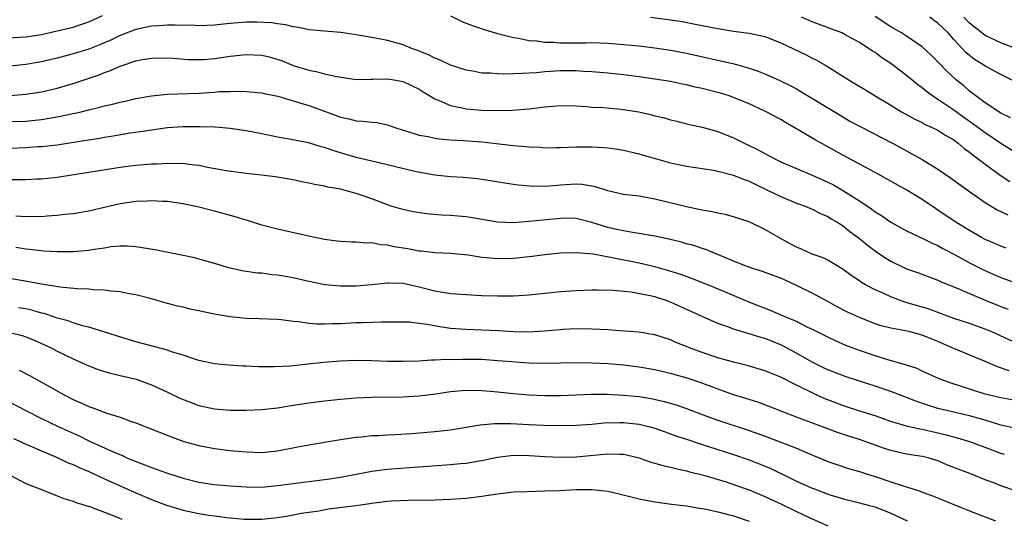
# Model space of a CAD drawing. Units: inches. Extents: x 2553000 to 2556000, y 1512000 to 1515000.
# Drawn here: x 2555544 to 2555669, y 1512733 to 1512797 of the extents above; entities that cross this region are included whole.
import ezdxf

# ---------------------------------------------------------------- set-up
doc = ezdxf.new("R2010")
doc.units = ezdxf.units.IN
doc.header["$MEASUREMENT"] = 0
doc.layers.add('LD25531512_2ft', color=133, linetype='Continuous')

msp = doc.modelspace()

# ---------------------------------------------------------------- linework, layer by layer
at = {"layer": 'LD25531512_2ft'}
for points, elevation in [([(2555541, 1512794.31), (2555545, 1512794.52), (2555547, 1512794.82), (2555549, 1512795.26), (2555551, 1512795.75), (2555552.14, 1512796.14), (2555553, 1512796.41), (2555554.76, 1512797.24)], 8916), ([(2555599, 1512797.19), (2555600.45, 1512796.45), (2555601.89, 1512795.89), (2555603.41, 1512795.41), (2555605, 1512794.94), (2555607, 1512794.42), (2555607.65, 1512794.35), (2555609, 1512794.04), (2555610, 1512794), (2555611, 1512793.84), (2555612.16, 1512793.84), (2555613, 1512793.77), (2555616.23, 1512793.77), (2555617, 1512793.79), (2555619, 1512793.72), (2555621, 1512793.55), (2555623, 1512793.35), (2555625, 1512793.13), (2555627, 1512792.82), (2555629, 1512792.42), (2555635.06, 1512791.06), (2555637, 1512790.53), (2555638.14, 1512790.14), (2555639, 1512789.8), (2555640.82, 1512789), (2555642.29, 1512788.29), (2555643, 1512787.89), (2555643.57, 1512787.57), (2555648.55, 1512784.55), (2555649.81, 1512783.81), (2555651.1, 1512783.1), (2555655.21, 1512781), (2555657, 1512780.01), (2555657.66, 1512779.66), (2555659, 1512778.9), (2555661, 1512777.71), (2555662.61, 1512776.61), (2555665, 1512774.87), (2555667, 1512773.46), (2555668.54, 1512772.54), (2555669.88, 1512771.88)], 8916), ([(2555624.45, 1512797), (2555627, 1512796.68), (2555628.45, 1512796.45), (2555630.14, 1512796.14), (2555633, 1512795.55), (2555635, 1512795.23), (2555637, 1512794.97), (2555639, 1512794.54), (2555641, 1512793.77), (2555644.22, 1512792.22), (2555645, 1512791.8), (2555645.54, 1512791.54), (2555646.82, 1512790.82), (2555649.72, 1512789), (2555651.78, 1512787.78), (2555653.03, 1512787), (2555655, 1512785.83), (2555656.36, 1512785), (2555658.05, 1512784.05), (2555659, 1512783.62), (2555659.39, 1512783.39), (2555660.28, 1512783), (2555661, 1512782.64), (2555661.98, 1512781.98), (2555663, 1512781.4), (2555663.55, 1512781), (2555664.32, 1512780.32), (2555665, 1512779.85), (2555665.46, 1512779.46), (2555666.12, 1512779), (2555667, 1512778.31), (2555668.92, 1512776.92), (2555670.12, 1512776.12)], 8914), ([(2555671, 1512779.73), (2555669, 1512780.95), (2555667, 1512782.3), (2555665.45, 1512783.45), (2555664.27, 1512784.27), (2555663, 1512785.19), (2555661, 1512786.56), (2555660.32, 1512787), (2555659.56, 1512787.56), (2555659, 1512788.03), (2555658.43, 1512788.43), (2555657, 1512789.61), (2555655, 1512791.14), (2555653.86, 1512791.86), (2555653, 1512792.5), (2555652.69, 1512792.69), (2555652.26, 1512793), (2555651, 1512793.79), (2555649, 1512794.91), (2555648.79, 1512795), (2555647.5, 1512795.5), (2555645, 1512796.4), (2555643.65, 1512797)], 8912), ([(2555670.21, 1512784.21), (2555669, 1512784.8), (2555667, 1512786.13), (2555665.8, 1512787), (2555665.36, 1512787.36), (2555665, 1512787.62), (2555664.27, 1512788.27), (2555663.37, 1512789), (2555662.14, 1512790.14), (2555661.15, 1512791.15), (2555661, 1512791.33), (2555660.16, 1512792.15), (2555659, 1512793.23), (2555657, 1512794.59), (2555656.36, 1512795), (2555655, 1512795.8), (2555653, 1512797.11)], 8910), ([(2555670.43, 1512789), (2555669, 1512789.72), (2555667, 1512790.78), (2555666.7, 1512791), (2555665.65, 1512791.65), (2555665, 1512792.14), (2555664.53, 1512792.53), (2555664.12, 1512793), (2555663, 1512794.19), (2555662.28, 1512795), (2555661, 1512796.24), (2555660.55, 1512796.55), (2555659.95, 1512797)], 8908), ([(2555670.98, 1512792.98), (2555669, 1512793.74), (2555667, 1512794.67), (2555666.56, 1512795), (2555665, 1512796.26), (2555664.29, 1512797)], 8906), ([(2555669.67, 1512767.67), (2555669, 1512767.89), (2555668.24, 1512768.24), (2555667, 1512768.75), (2555666.52, 1512769), (2555665, 1512769.88), (2555663.19, 1512771), (2555661, 1512772.5), (2555660.69, 1512772.69), (2555659, 1512773.83), (2555657.04, 1512775.04), (2555653, 1512777.28), (2555649, 1512779.42), (2555646.68, 1512780.68), (2555645.4, 1512781.4), (2555643.42, 1512782.58), (2555641.61, 1512783.61), (2555641, 1512783.99), (2555639, 1512785.08), (2555637, 1512786), (2555635, 1512786.81), (2555634.44, 1512787), (2555633.34, 1512787.34), (2555631, 1512787.94), (2555630.13, 1512788.13), (2555629, 1512788.41), (2555628.51, 1512788.51), (2555627, 1512788.83), (2555625, 1512789.15), (2555623, 1512789.42), (2555621, 1512789.67), (2555619, 1512789.88), (2555617, 1512790.05), (2555615.9, 1512790.1), (2555615, 1512790.17), (2555613, 1512790.19), (2555611, 1512790.06), (2555609.95, 1512789.95), (2555609, 1512789.89), (2555608.13, 1512789.87), (2555607, 1512789.79), (2555605.76, 1512789.76), (2555605, 1512789.8), (2555604.11, 1512789.89), (2555603, 1512789.91), (2555601.86, 1512790.14), (2555601, 1512790.27), (2555599, 1512790.93), (2555597.59, 1512791.59), (2555597, 1512791.82), (2555596.22, 1512792.22), (2555594.79, 1512792.79), (2555594.17, 1512793), (2555593, 1512793.49), (2555591, 1512794.04), (2555589.69, 1512794.31), (2555587.26, 1512794.74), (2555585.06, 1512795.06), (2555583, 1512795.23), (2555581, 1512795.42), (2555579.68, 1512795.68), (2555579, 1512795.78), (2555578.02, 1512796.02), (2555577, 1512796.16), (2555576.28, 1512796.28), (2555574.38, 1512796.38), (2555573, 1512796.36), (2555571, 1512796.22), (2555570.12, 1512796.12), (2555569, 1512796.01), (2555567, 1512795.92), (2555565.98, 1512795.98), (2555565, 1512795.97), (2555564.01, 1512796.01), (2555563, 1512795.99), (2555561.92, 1512795.92), (2555561, 1512795.85), (2555559, 1512795.44), (2555557, 1512794.67), (2555555.88, 1512794.12), (2555554.48, 1512793.52), (2555553, 1512792.96), (2555551, 1512792.34), (2555549, 1512791.81), (2555547, 1512791.33), (2555545, 1512791), (2555543, 1512790.78)], 8918), ([(2555543, 1512787.06), (2555545, 1512787.21), (2555547, 1512787.51), (2555549, 1512787.98), (2555551, 1512788.58), (2555554.32, 1512789.68), (2555555, 1512789.96), (2555555.78, 1512790.22), (2555557, 1512790.78), (2555559, 1512791.45), (2555559.57, 1512791.57), (2555561, 1512791.81), (2555563, 1512791.85), (2555563.78, 1512791.78), (2555565.65, 1512791.65), (2555567, 1512791.62), (2555567.66, 1512791.65), (2555569, 1512791.76), (2555571, 1512792.06), (2555573, 1512792.28), (2555575, 1512792.18), (2555575.96, 1512791.96), (2555577.5, 1512791.5), (2555579, 1512790.88), (2555581, 1512790.26), (2555582.07, 1512790.07), (2555583, 1512789.81), (2555584.54, 1512789.46), (2555587, 1512789.1), (2555588.88, 1512789.12), (2555589.11, 1512789.11), (2555591, 1512789.17), (2555592.05, 1512789), (2555593, 1512788.82), (2555595, 1512787.85), (2555595.52, 1512787.52), (2555597, 1512786.65), (2555597.56, 1512786.44), (2555599, 1512785.79), (2555600.51, 1512785.49), (2555601, 1512785.36), (2555603, 1512785.18), (2555604.86, 1512785.14), (2555606.83, 1512785.17), (2555609, 1512785.35), (2555611, 1512785.62), (2555613, 1512785.78), (2555615, 1512785.73), (2555616.35, 1512785.65), (2555617, 1512785.59), (2555618.48, 1512785.52), (2555620.67, 1512785.33), (2555621, 1512785.29), (2555622.97, 1512784.97), (2555624.61, 1512784.61), (2555625, 1512784.49), (2555626.22, 1512784.22), (2555627, 1512783.97), (2555627.79, 1512783.79), (2555629, 1512783.46), (2555631, 1512783.02), (2555633, 1512782.47), (2555635, 1512781.66), (2555636.34, 1512781), (2555636.8, 1512780.8), (2555638.15, 1512780.15), (2555639, 1512779.67), (2555640.25, 1512779), (2555641, 1512778.64), (2555645, 1512776.93), (2555647, 1512776.04), (2555647.7, 1512775.7), (2555649, 1512774.93), (2555651, 1512773.66), (2555652.6, 1512772.6), (2555653, 1512772.29), (2555653.8, 1512771.8), (2555655, 1512770.96), (2555657, 1512769.86), (2555659, 1512768.92), (2555660.27, 1512768.27), (2555661, 1512767.98), (2555661.63, 1512767.63), (2555663.2, 1512766.8), (2555665, 1512765.79), (2555666.86, 1512764.86), (2555669, 1512763.93), (2555671, 1512763.2)], 8920), ([(2555543, 1512783.74), (2555545, 1512783.81), (2555547, 1512784), (2555548.21, 1512784.21), (2555549, 1512784.33), (2555551, 1512784.76), (2555552.05, 1512785), (2555553, 1512785.24), (2555554.43, 1512785.57), (2555555, 1512785.74), (2555556.04, 1512785.96), (2555557, 1512786.22), (2555557.65, 1512786.35), (2555559, 1512786.66), (2555561, 1512787.01), (2555563, 1512787.22), (2555567, 1512787.36), (2555569, 1512787.49), (2555569.55, 1512787.55), (2555571, 1512787.57), (2555571.62, 1512787.62), (2555573, 1512787.57), (2555573.53, 1512787.53), (2555575, 1512787.39), (2555575.3, 1512787.3), (2555577.05, 1512786.95), (2555579.86, 1512786.14), (2555581, 1512785.78), (2555583, 1512785.07), (2555585, 1512784.32), (2555586.09, 1512784.09), (2555587, 1512783.84), (2555587.81, 1512783.81), (2555589, 1512783.66), (2555589.62, 1512783.62), (2555591, 1512783.34), (2555591.93, 1512783), (2555593, 1512782.65), (2555593.46, 1512782.54), (2555595, 1512782.03), (2555596.16, 1512781.84), (2555597, 1512781.64), (2555597.55, 1512781.55), (2555599, 1512781.43), (2555600.65, 1512781.35), (2555603, 1512781.16), (2555607, 1512780.7), (2555608.59, 1512780.59), (2555609, 1512780.53), (2555610.47, 1512780.47), (2555611, 1512780.41), (2555612.44, 1512780.44), (2555613, 1512780.44), (2555615, 1512780.53), (2555616.53, 1512780.53), (2555617, 1512780.52), (2555618.46, 1512780.46), (2555619, 1512780.4), (2555620.24, 1512780.24), (2555621, 1512780.11), (2555623, 1512779.65), (2555623.49, 1512779.49), (2555625.21, 1512779), (2555627, 1512778.51), (2555629, 1512778.09), (2555632.45, 1512777.55), (2555633, 1512777.44), (2555635, 1512776.94), (2555636.36, 1512776.36), (2555637, 1512776.16), (2555637.77, 1512775.77), (2555639.42, 1512775), (2555641, 1512774.21), (2555643, 1512773.39), (2555644.12, 1512773), (2555645, 1512772.62), (2555646.04, 1512772.04), (2555647, 1512771.67), (2555647.4, 1512771.4), (2555648.12, 1512771), (2555649, 1512770.45), (2555649.79, 1512769.79), (2555651, 1512768.88), (2555652.03, 1512768.03), (2555653.17, 1512767.17), (2555654.38, 1512766.38), (2555655, 1512766), (2555657, 1512765.03), (2555658.51, 1512764.51), (2555659.96, 1512763.96), (2555661, 1512763.59), (2555661.39, 1512763.39), (2555663.43, 1512762.57), (2555665, 1512761.88), (2555667, 1512761.04), (2555669, 1512760.23), (2555669.91, 1512759.91)], 8922), ([(2555671, 1512755.56), (2555667.86, 1512757), (2555667, 1512757.37), (2555665, 1512758.06), (2555663, 1512758.72), (2555659.88, 1512759.88), (2555656.8, 1512760.8), (2555655, 1512761.46), (2555654.13, 1512761.87), (2555653, 1512762.36), (2555651.8, 1512763), (2555651.29, 1512763.29), (2555651, 1512763.5), (2555650.1, 1512764.1), (2555648.94, 1512764.94), (2555647, 1512766.11), (2555646.41, 1512766.41), (2555645, 1512766.9), (2555643.56, 1512767.56), (2555643, 1512767.79), (2555642.2, 1512768.2), (2555640.75, 1512769), (2555639, 1512770.03), (2555637, 1512770.98), (2555635, 1512771.63), (2555633.93, 1512771.93), (2555633, 1512772.09), (2555632.27, 1512772.27), (2555631, 1512772.47), (2555630.57, 1512772.57), (2555629, 1512772.89), (2555625, 1512773.9), (2555623, 1512774.24), (2555621, 1512774.48), (2555619, 1512774.92), (2555617.44, 1512775.44), (2555615.74, 1512775.74), (2555615, 1512775.78), (2555613, 1512775.67), (2555611.54, 1512775.54), (2555609.5, 1512775.5), (2555607.64, 1512775.64), (2555607, 1512775.75), (2555605.9, 1512775.9), (2555603, 1512776.39), (2555602.46, 1512776.46), (2555600.63, 1512776.64), (2555599, 1512776.71), (2555597, 1512776.92), (2555594.63, 1512777.37), (2555592.02, 1512777.98), (2555591, 1512778.24), (2555587, 1512779.18), (2555585, 1512779.76), (2555584.06, 1512780.06), (2555583, 1512780.44), (2555582.55, 1512780.55), (2555580.96, 1512781.04), (2555578.5, 1512781.5), (2555577, 1512781.75), (2555575, 1512782.18), (2555573, 1512782.58), (2555571, 1512782.87), (2555569.58, 1512783), (2555569, 1512783.05), (2555567.09, 1512783.09), (2555565, 1512783.06), (2555563, 1512782.93), (2555561, 1512782.67), (2555559.57, 1512782.43), (2555558.26, 1512782.26), (2555556.1, 1512781.9), (2555555, 1512781.73), (2555554.39, 1512781.61), (2555552.68, 1512781.32), (2555549, 1512780.76), (2555547, 1512780.53), (2555546.51, 1512780.51), (2555545, 1512780.41), (2555543, 1512780.34)], 8924), ([(2555670.06, 1512752.06), (2555668.57, 1512752.57), (2555667, 1512753.26), (2555663, 1512754.89), (2555662.79, 1512755), (2555661, 1512755.79), (2555660.12, 1512756.12), (2555659, 1512756.6), (2555657.48, 1512757), (2555656.85, 1512757.15), (2555655, 1512757.48), (2555653.79, 1512757.79), (2555653, 1512758.05), (2555651, 1512758.82), (2555649.51, 1512759.51), (2555648.19, 1512760.19), (2555647, 1512760.86), (2555645, 1512761.94), (2555643, 1512762.91), (2555641, 1512763.82), (2555640.15, 1512764.15), (2555638.69, 1512764.69), (2555637.7, 1512765), (2555636.62, 1512765.38), (2555635, 1512766.02), (2555631.47, 1512767.47), (2555631, 1512767.62), (2555629.97, 1512767.97), (2555629, 1512768.21), (2555628.4, 1512768.4), (2555626.79, 1512768.79), (2555625, 1512769.19), (2555623, 1512769.53), (2555622.4, 1512769.6), (2555621, 1512769.84), (2555619.93, 1512770.07), (2555619, 1512770.29), (2555617, 1512770.91), (2555615, 1512771.42), (2555613.45, 1512771.45), (2555613, 1512771.44), (2555609.03, 1512771.03), (2555607, 1512770.89), (2555605, 1512770.96), (2555601.54, 1512771.54), (2555601, 1512771.62), (2555599, 1512771.8), (2555597.86, 1512771.86), (2555596.01, 1512772.01), (2555594.27, 1512772.27), (2555593, 1512772.55), (2555592.64, 1512772.64), (2555591.47, 1512773), (2555591, 1512773.15), (2555589, 1512773.93), (2555587, 1512774.62), (2555585.6, 1512775), (2555585, 1512775.14), (2555583.41, 1512775.41), (2555583, 1512775.53), (2555581.73, 1512775.73), (2555581, 1512775.92), (2555580.08, 1512776.08), (2555579, 1512776.32), (2555576.71, 1512776.71), (2555574.95, 1512776.95), (2555573, 1512777.16), (2555570.53, 1512777.47), (2555568.09, 1512777.91), (2555567, 1512778.15), (2555565.71, 1512778.29), (2555565, 1512778.41), (2555563.61, 1512778.39), (2555563, 1512778.43), (2555561.67, 1512778.33), (2555561, 1512778.32), (2555559, 1512778.16), (2555557.97, 1512778.03), (2555557, 1512777.91), (2555553, 1512777.26), (2555549, 1512776.64), (2555547, 1512776.43), (2555546.4, 1512776.4), (2555545, 1512776.34), (2555543, 1512776.33)], 8926), ([(2555670.39, 1512748.39), (2555669, 1512748.61), (2555667, 1512749.11), (2555662.54, 1512750.54), (2555661.07, 1512751.07), (2555659, 1512752.01), (2555658.34, 1512752.34), (2555657, 1512752.78), (2555656.84, 1512752.84), (2555654.49, 1512753.51), (2555653, 1512753.97), (2555651, 1512754.66), (2555650.09, 1512755), (2555649.3, 1512755.3), (2555647.9, 1512755.9), (2555647, 1512756.33), (2555645.23, 1512757.23), (2555644.37, 1512757.63), (2555643, 1512758.31), (2555641.35, 1512759), (2555639.72, 1512759.72), (2555636.84, 1512760.84), (2555633.91, 1512762.09), (2555631.2, 1512763.2), (2555629.77, 1512763.77), (2555628.31, 1512764.31), (2555626.79, 1512764.79), (2555625, 1512765.28), (2555623, 1512765.74), (2555619.56, 1512766.44), (2555617.13, 1512766.87), (2555615, 1512767.06), (2555613, 1512767), (2555611, 1512766.8), (2555609.39, 1512766.61), (2555607, 1512766.35), (2555605, 1512766.29), (2555603.57, 1512766.43), (2555603, 1512766.47), (2555601.25, 1512766.75), (2555599.02, 1512766.98), (2555597, 1512767.07), (2555595.27, 1512767.27), (2555595, 1512767.29), (2555593.56, 1512767.56), (2555591.84, 1512767.84), (2555591, 1512768.03), (2555590.09, 1512768.09), (2555589, 1512768.32), (2555588.3, 1512768.3), (2555587, 1512768.41), (2555586.41, 1512768.41), (2555585, 1512768.48), (2555584.53, 1512768.53), (2555583, 1512768.74), (2555580.79, 1512769.21), (2555577, 1512770.06), (2555575, 1512770.59), (2555573.17, 1512771.17), (2555573, 1512771.21), (2555571.63, 1512771.63), (2555569, 1512772.34), (2555568.47, 1512772.47), (2555567, 1512772.87), (2555565, 1512773.3), (2555563, 1512773.57), (2555562.42, 1512773.58), (2555561, 1512773.66), (2555560.38, 1512773.62), (2555559, 1512773.58), (2555557, 1512773.3), (2555553, 1512772.35), (2555551, 1512772.02), (2555549.91, 1512771.91), (2555549, 1512771.79), (2555547.72, 1512771.72), (2555547, 1512771.65), (2555545.66, 1512771.66), (2555545, 1512771.63), (2555543.73, 1512771.73)], 8928), ([(2555671, 1512744.71), (2555669, 1512745.17), (2555667, 1512745.78), (2555665, 1512746.32), (2555662.07, 1512747), (2555661, 1512747.28), (2555659.68, 1512747.68), (2555658.19, 1512748.19), (2555657, 1512748.67), (2555655, 1512749.44), (2555653, 1512750.1), (2555651, 1512750.73), (2555649.31, 1512751.31), (2555647, 1512752.2), (2555646.45, 1512752.45), (2555645, 1512753.15), (2555643, 1512754.29), (2555641.25, 1512755.24), (2555641, 1512755.36), (2555639, 1512756.16), (2555638.34, 1512756.34), (2555637, 1512756.78), (2555636.82, 1512756.82), (2555635, 1512757.37), (2555634.4, 1512757.6), (2555633, 1512758.08), (2555631, 1512758.95), (2555627, 1512760.79), (2555626.42, 1512761), (2555625, 1512761.45), (2555624.4, 1512761.6), (2555621.95, 1512762.05), (2555619.73, 1512762.27), (2555617.68, 1512762.32), (2555617, 1512762.31), (2555615, 1512762.23), (2555613, 1512762.09), (2555611, 1512761.9), (2555609, 1512761.68), (2555608.37, 1512761.63), (2555607, 1512761.56), (2555606.46, 1512761.54), (2555605, 1512761.55), (2555603, 1512761.61), (2555601, 1512761.7), (2555599, 1512761.85), (2555598, 1512762), (2555597, 1512762.19), (2555595, 1512762.71), (2555593, 1512763.16), (2555591.2, 1512763.2), (2555591, 1512763.22), (2555589, 1512763), (2555587, 1512762.84), (2555585, 1512762.83), (2555583.01, 1512763.01), (2555581, 1512763.4), (2555579, 1512763.88), (2555578.04, 1512764.04), (2555577, 1512764.24), (2555576.28, 1512764.28), (2555575, 1512764.46), (2555574.48, 1512764.48), (2555572.73, 1512764.73), (2555571, 1512765.1), (2555569, 1512765.7), (2555566.43, 1512766.43), (2555565, 1512766.72), (2555561.42, 1512767.42), (2555559, 1512767.82), (2555557.9, 1512767.9), (2555557, 1512767.89), (2555555.8, 1512767.8), (2555555, 1512767.65), (2555553.44, 1512767.44), (2555553, 1512767.35), (2555551, 1512767.19), (2555549, 1512767.18), (2555547.29, 1512767.29), (2555547, 1512767.3), (2555545.48, 1512767.48), (2555545, 1512767.51), (2555543.72, 1512767.72)], 8930), ([(2555669.44, 1512741.44), (2555669, 1512741.57), (2555667, 1512742.33), (2555665.04, 1512743.04), (2555663.49, 1512743.49), (2555663, 1512743.61), (2555661.92, 1512743.92), (2555659, 1512744.59), (2555658.64, 1512744.64), (2555657, 1512745.04), (2555655, 1512745.64), (2555653, 1512746.32), (2555651.07, 1512746.93), (2555649, 1512747.62), (2555647.99, 1512747.99), (2555646.54, 1512748.54), (2555645.16, 1512749.16), (2555643, 1512750.22), (2555641, 1512751.25), (2555639.75, 1512751.75), (2555639, 1512752.08), (2555636.73, 1512752.73), (2555635, 1512753.16), (2555633, 1512753.73), (2555631, 1512754.41), (2555629.4, 1512755), (2555629, 1512755.17), (2555627.68, 1512755.68), (2555627, 1512755.98), (2555625, 1512756.62), (2555624.68, 1512756.68), (2555622.96, 1512756.96), (2555621.12, 1512757.12), (2555619, 1512757.26), (2555617, 1512757.36), (2555615, 1512757.38), (2555613.31, 1512757.31), (2555613, 1512757.29), (2555610.91, 1512757.09), (2555609, 1512756.98), (2555607, 1512757.01), (2555605.13, 1512757.13), (2555603, 1512757.23), (2555601, 1512757.31), (2555599, 1512757.46), (2555597.64, 1512757.64), (2555596.04, 1512757.96), (2555595, 1512758.09), (2555593.77, 1512758.23), (2555593, 1512758.26), (2555591.76, 1512758.24), (2555590.25, 1512758.25), (2555587.85, 1512758.15), (2555587, 1512758.14), (2555585, 1512758.05), (2555583.96, 1512758.04), (2555583, 1512758), (2555581.99, 1512757.99), (2555581, 1512758.08), (2555579.71, 1512758.29), (2555579, 1512758.35), (2555577.45, 1512758.55), (2555577, 1512758.6), (2555574.68, 1512758.68), (2555573, 1512758.72), (2555571, 1512758.91), (2555569.21, 1512759.21), (2555567.55, 1512759.55), (2555567, 1512759.68), (2555565.9, 1512759.9), (2555565, 1512760.14), (2555564.29, 1512760.29), (2555562.72, 1512760.72), (2555561, 1512761.22), (2555559, 1512761.72), (2555558.14, 1512761.86), (2555557, 1512762.1), (2555555.8, 1512762.2), (2555555, 1512762.32), (2555553.64, 1512762.36), (2555553, 1512762.43), (2555551.52, 1512762.48), (2555549.31, 1512762.69), (2555547, 1512763.06), (2555545.38, 1512763.38), (2555541.98, 1512763.98)], 8932), ([(2555671, 1512736.78), (2555669, 1512737.46), (2555668.23, 1512737.77), (2555667, 1512738.22), (2555665.04, 1512739), (2555663.56, 1512739.56), (2555662.13, 1512740.13), (2555661, 1512740.63), (2555659.76, 1512741), (2555659, 1512741.18), (2555657, 1512741.48), (2555655, 1512741.92), (2555654.18, 1512742.18), (2555651.94, 1512743), (2555651, 1512743.33), (2555649.73, 1512743.73), (2555648.23, 1512744.23), (2555647, 1512744.67), (2555643, 1512746.19), (2555639.54, 1512747.54), (2555638.08, 1512748.08), (2555637, 1512748.4), (2555636.55, 1512748.55), (2555635, 1512749.03), (2555630.62, 1512750.62), (2555629.12, 1512751.12), (2555627, 1512751.72), (2555625, 1512752.17), (2555623, 1512752.52), (2555621, 1512752.76), (2555619, 1512752.93), (2555617, 1512753.05), (2555615, 1512753.07), (2555612.98, 1512753.02), (2555611, 1512753), (2555609, 1512753.05), (2555606.8, 1512753.2), (2555605, 1512753.35), (2555603, 1512753.48), (2555600.48, 1512753.52), (2555599, 1512753.47), (2555598.51, 1512753.49), (2555597, 1512753.4), (2555596.59, 1512753.41), (2555595, 1512753.31), (2555593, 1512753.23), (2555591, 1512753.24), (2555589, 1512753.32), (2555587, 1512753.37), (2555585, 1512753.31), (2555582.86, 1512753.14), (2555580.9, 1512752.9), (2555578.67, 1512752.67), (2555576.57, 1512752.57), (2555574.58, 1512752.58), (2555573, 1512752.64), (2555572.64, 1512752.64), (2555570.76, 1512752.76), (2555569, 1512752.93), (2555567, 1512753.38), (2555566.47, 1512753.53), (2555565, 1512754.06), (2555563.51, 1512754.49), (2555563, 1512754.69), (2555559, 1512755.75), (2555558.03, 1512756.03), (2555553, 1512757.62), (2555552.2, 1512757.8), (2555551, 1512758.17), (2555550.4, 1512758.4), (2555549, 1512758.76), (2555547.34, 1512759.34), (2555547, 1512759.41), (2555545.77, 1512759.77), (2555545, 1512759.93), (2555544.08, 1512760.08)], 8934), ([(2555542.95, 1512756.95), (2555544.54, 1512756.54), (2555545, 1512756.4), (2555545.99, 1512755.99), (2555547.38, 1512755.38), (2555548.2, 1512755), (2555549, 1512754.58), (2555551, 1512753.6), (2555552.35, 1512753), (2555553, 1512752.69), (2555554.21, 1512752.21), (2555555, 1512751.96), (2555555.75, 1512751.75), (2555557, 1512751.47), (2555559.02, 1512751), (2555561, 1512750.29), (2555563, 1512749.35), (2555564.58, 1512748.58), (2555566.02, 1512748.02), (2555567, 1512747.67), (2555569, 1512747.23), (2555571, 1512747.08), (2555573, 1512747.07), (2555575, 1512747.13), (2555577, 1512747.36), (2555579, 1512747.7), (2555581, 1512748), (2555583, 1512748.25), (2555585, 1512748.46), (2555587, 1512748.62), (2555589, 1512748.71), (2555593, 1512748.77), (2555595, 1512748.87), (2555597.15, 1512749.15), (2555599, 1512749.44), (2555601, 1512749.61), (2555603, 1512749.58), (2555604.55, 1512749.45), (2555607, 1512749.2), (2555609, 1512749.02), (2555611, 1512748.92), (2555613, 1512748.93), (2555616.9, 1512749.1), (2555618.91, 1512749.09), (2555621, 1512748.97), (2555623, 1512748.78), (2555624.54, 1512748.54), (2555626.18, 1512748.18), (2555627.72, 1512747.72), (2555629, 1512747.27), (2555631, 1512746.53), (2555633, 1512745.81), (2555636.61, 1512744.6), (2555638.09, 1512744.09), (2555639.56, 1512743.56), (2555643, 1512742.21), (2555644.38, 1512741.62), (2555647, 1512740.55), (2555648.14, 1512740.14), (2555649.64, 1512739.64), (2555651, 1512739.25), (2555651.77, 1512739), (2555653, 1512738.63), (2555655, 1512737.97), (2555656.56, 1512737.44), (2555657, 1512737.32), (2555658.75, 1512736.75), (2555659, 1512736.64), (2555660.22, 1512736.22), (2555663, 1512735.07), (2555665, 1512734.28), (2555668.32, 1512733)], 8936), ([(2555544.14, 1512752.14), (2555545.47, 1512751.47), (2555547, 1512750.64), (2555549.88, 1512749), (2555551, 1512748.43), (2555552, 1512748), (2555553, 1512747.53), (2555553.41, 1512747.41), (2555555.32, 1512746.68), (2555557, 1512746.17), (2555558.33, 1512745.67), (2555559, 1512745.45), (2555563.62, 1512743.62), (2555565.09, 1512743.09), (2555567, 1512742.55), (2555569, 1512742.18), (2555571, 1512741.94), (2555573, 1512741.75), (2555575, 1512741.69), (2555577, 1512741.89), (2555579.61, 1512742.39), (2555581, 1512742.67), (2555585, 1512743.35), (2555587, 1512743.63), (2555587.69, 1512743.69), (2555589, 1512743.82), (2555589.86, 1512743.86), (2555591, 1512743.94), (2555591.97, 1512743.97), (2555594.1, 1512744.1), (2555597, 1512744.34), (2555599, 1512744.58), (2555602.79, 1512745.21), (2555604.62, 1512745.38), (2555606.64, 1512745.36), (2555609, 1512745.24), (2555610.85, 1512745.15), (2555612.9, 1512745.1), (2555615, 1512745.14), (2555617, 1512745.28), (2555618.55, 1512745.45), (2555620.49, 1512745.51), (2555621, 1512745.51), (2555623, 1512745.3), (2555624.2, 1512745), (2555625, 1512744.76), (2555626.29, 1512744.29), (2555627, 1512744.06), (2555627.77, 1512743.77), (2555629, 1512743.37), (2555630.77, 1512742.77), (2555635, 1512741.44), (2555637, 1512740.76), (2555638.26, 1512740.26), (2555639.67, 1512739.67), (2555643, 1512738.05), (2555645, 1512737.15), (2555645.41, 1512737), (2555647, 1512736.4), (2555649, 1512735.78), (2555651, 1512735.29), (2555652.14, 1512735), (2555653, 1512734.76), (2555655, 1512733.99), (2555657.09, 1512733)], 8938), ([(2555541.07, 1512749.07), (2555544.99, 1512747), (2555547, 1512746.02), (2555549.13, 1512745), (2555551, 1512744.13), (2555551.78, 1512743.78), (2555553, 1512743.18), (2555556.33, 1512741.67), (2555557.28, 1512741.28), (2555557.86, 1512741), (2555559, 1512740.53), (2555560.12, 1512740.12), (2555561, 1512739.77), (2555561.58, 1512739.58), (2555563, 1512739.06), (2555565, 1512738.42), (2555567, 1512737.92), (2555569, 1512737.62), (2555571, 1512737.43), (2555573, 1512737.3), (2555575, 1512737.29), (2555577, 1512737.48), (2555579, 1512737.76), (2555583.66, 1512738.34), (2555585, 1512738.55), (2555589, 1512739.29), (2555591, 1512739.55), (2555593.79, 1512739.79), (2555599, 1512740.14), (2555600.28, 1512740.28), (2555601, 1512740.34), (2555602.63, 1512740.63), (2555603, 1512740.68), (2555605, 1512741.1), (2555607, 1512741.34), (2555609, 1512741.32), (2555611, 1512741.17), (2555613.08, 1512741.08), (2555615, 1512741.13), (2555618.55, 1512741.45), (2555619, 1512741.52), (2555620.55, 1512741.45), (2555621, 1512741.46), (2555621.38, 1512741.38), (2555623, 1512740.99), (2555624.47, 1512740.47), (2555625, 1512740.33), (2555626.01, 1512740.01), (2555627, 1512739.81), (2555627.63, 1512739.63), (2555629, 1512739.36), (2555629.27, 1512739.27), (2555631.2, 1512738.8), (2555634.06, 1512737.94), (2555635, 1512737.63), (2555637, 1512736.93), (2555639, 1512736.1), (2555641.11, 1512735.11), (2555643, 1512734.18), (2555644.55, 1512733.45), (2555647, 1512732.37)], 8940), ([(2555543.45, 1512743.45), (2555544.48, 1512743), (2555545, 1512742.75), (2555545.41, 1512742.59), (2555547, 1512741.89), (2555548.9, 1512741.1), (2555550.38, 1512740.38), (2555551, 1512740.15), (2555551.77, 1512739.77), (2555553, 1512739.26), (2555555, 1512738.34), (2555559, 1512736.54), (2555560.08, 1512736.08), (2555561, 1512735.7), (2555562.89, 1512735), (2555565, 1512734.37), (2555567, 1512733.92), (2555568.28, 1512733.72), (2555569, 1512733.61), (2555570.58, 1512733.42), (2555572.78, 1512733.22), (2555573, 1512733.2), (2555575, 1512733.19), (2555577, 1512733.41), (2555578.35, 1512733.65), (2555579, 1512733.74), (2555580.04, 1512733.96), (2555582.28, 1512734.28), (2555583.49, 1512734.51), (2555587.3, 1512735), (2555589.29, 1512735.29), (2555591, 1512735.48), (2555591.52, 1512735.52), (2555593.61, 1512735.61), (2555597, 1512735.66), (2555599, 1512735.73), (2555601, 1512735.87), (2555603, 1512736.11), (2555605, 1512736.42), (2555607, 1512736.66), (2555608.74, 1512736.74), (2555611, 1512736.79), (2555612.86, 1512736.86), (2555615, 1512736.97), (2555616.98, 1512736.98), (2555619, 1512736.76), (2555620.44, 1512736.44), (2555623, 1512735.81), (2555625, 1512735.41), (2555627.13, 1512735.13), (2555629, 1512734.91), (2555630.62, 1512734.62), (2555631, 1512734.57), (2555631.53, 1512734.47), (2555633, 1512734.13), (2555634.15, 1512733.85), (2555635, 1512733.62), (2555637, 1512732.97)], 8942), ([(2555543, 1512738.78), (2555545, 1512737.75), (2555547, 1512736.96), (2555549, 1512736.19), (2555549.84, 1512735.84), (2555551, 1512735.49), (2555551.34, 1512735.34), (2555553.24, 1512734.76), (2555555, 1512734.1), (2555556.51, 1512733.49), (2555557.19, 1512733.19)], 8944)]:
    msp.add_lwpolyline(points, dxfattribs=dict(at, elevation=elevation))

doc.saveas('drawing.dxf')
